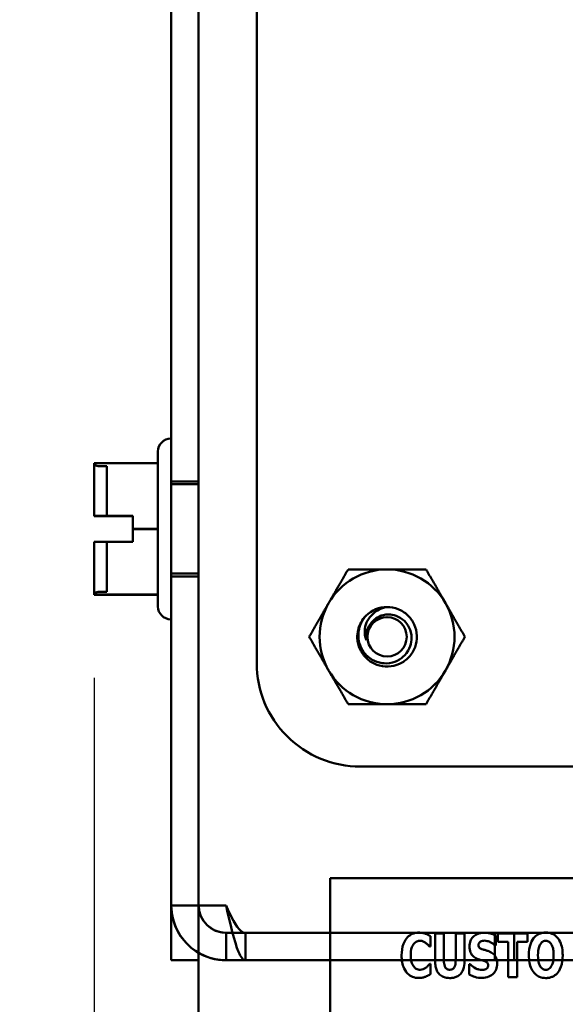
# Model space of a CAD drawing. Units: inches. Extents: x 2 to 86, y 1 to 67.
# Drawn here: x 7.5 to 8.4, y 28.8 to 30.3 of the extents above; entities that cross this region are included whole.
import ezdxf

# ---------------------------------------------------------------- set-up
doc = ezdxf.new("R2010")
doc.units = ezdxf.units.IN
doc.header["$LTSCALE"] = 4
doc.header["$MEASUREMENT"] = 0
doc.layers.add('Dimension (ANSI)', color=7, linetype='Continuous', lineweight=25)
doc.layers.add('Visible (ANSI)', color=7, linetype='Continuous', lineweight=50)
doc.styles.add('Note Text (ANSI)', font='tahoma.ttf')
doc.dimstyles.new('Default (ANSI)', dxfattribs={"dimscale": 4, "dimtxt": 0.12, "dimasz": 0.098425, "dimexe": 0.125, "dimexo": 0.0625, "dimgap": 0.031496, "dimtad": 0, "dimtih": 1, "dimtoh": 1, "dimrnd": 1e-08, "dimzin": 0, "dimdsep": 46, "dimtxsty": 'Note Text (ANSI)', "dimcen": 0.09, "dimdle": 0.393701, "dimclrd": 256, "dimclre": 256, "dimclrt": 256, "dimadec": 0, "dimazin": 1, "dimtfac": 1, "dimtofl": 0, "dimtmove": 0, "dimatfit": 3, "dimfxl": 1, "dimtolj": 1, "dimtzin": 4, "dimlwd": -1, "dimlwe": -1, "dimarcsym": 0})

# ---------------------------------------------------------------- blocks, each defined once
blk = doc.blocks.new('*D11')
at = {"layer": 'Defpoints', "color": 0, "transparency": 16777216}
for p in [(7.8706, 47.7876), (4.1325, 27.2876), (9.9379, 27.2876)]:
    blk.add_point(p, dxfattribs=at)
at = {"layer": 'Dimension (ANSI)', "transparency": 16777216}
for p, q in [((7.6206, 47.7876), (3.6325, 47.7876)), ((4.1325, 47.3939), (4.1325, 39.8566)), ((4.1325, 27.6813), (4.1325, 39.1046)), ((9.6879, 27.2876), (3.6325, 27.2876))]:
    blk.add_line(p, q, dxfattribs=at)
for points in [[(4.0669, 47.3939), (4.1981, 47.3939), (4.1325, 47.7876)], [(4.0669, 27.6813), (4.1981, 27.6813), (4.1325, 27.2876)]]:
    blk.add_solid(points, dxfattribs=at)
at = {"layer": 'Dimension (ANSI)', "transparency": 16777216, "insert": (3.3447, 39.7306), "char_height": 0.48, "attachment_point": 1, "style": 'Note Text (ANSI)'}
blk.add_mtext('\\A1;30.75', dxfattribs=at)
blk = doc.blocks.new('*D12')
at = {"layer": 'Defpoints', "color": 0, "transparency": 16777216}
for p in [(5.4812, 47.4543), (9.1659, 47.4543), (9.1646, 27.621)]:
    blk.add_point(p, dxfattribs=at)
at = {"layer": 'Dimension (ANSI)', "transparency": 16777216}
for p, q in [((8.9159, 47.4543), (4.9812, 47.4543)), ((5.4812, 47.0606), (5.4812, 37.9136)), ((5.4812, 28.0147), (5.4812, 37.1616)), ((8.9146, 27.621), (4.9812, 27.621))]:
    blk.add_line(p, q, dxfattribs=at)
for points in [[(5.4156, 47.0606), (5.5468, 47.0606), (5.4812, 47.4543)], [(5.4156, 28.0147), (5.5468, 28.0147), (5.4812, 27.621)]]:
    blk.add_solid(points, dxfattribs=at)
at = {"layer": 'Dimension (ANSI)', "transparency": 16777216, "insert": (4.6953, 37.7876), "char_height": 0.48, "attachment_point": 1, "style": 'Note Text (ANSI)'}
blk.add_mtext('\\A1;29.75', dxfattribs=at)
blk = doc.blocks.new('*D13')
at = {"layer": 'Defpoints', "color": 0, "transparency": 16777216}
for p in [(7.8706, 46.8876), (6.6448, 28.221), (7.8706, 28.221)]:
    blk.add_point(p, dxfattribs=at)
at = {"layer": 'Dimension (ANSI)', "transparency": 16777216}
for p, q in [((7.6206, 46.8876), (6.1448, 46.8876)), ((6.6448, 46.4939), (6.6448, 40.7831)), ((6.6448, 28.6147), (6.6448, 40.0292)), ((7.6206, 28.221), (6.1448, 28.221))]:
    blk.add_line(p, q, dxfattribs=at)
for points in [[(6.5792, 46.4939), (6.7104, 46.4939), (6.6448, 46.8876)], [(6.5792, 28.6147), (6.7104, 28.6147), (6.6448, 28.221)]]:
    blk.add_solid(points, dxfattribs=at)
at = {"layer": 'Dimension (ANSI)', "transparency": 16777216, "insert": (5.855, 40.6571), "char_height": 0.48, "attachment_point": 1, "style": 'Note Text (ANSI)'}
blk.add_mtext('\\A1;28.00', dxfattribs=at)
blk = doc.blocks.new('*D18')
at = {"layer": 'Defpoints', "color": 0, "transparency": 16777216}
for p in [(7.6396, 29.5742), (19.1346, 28.3596), (19.1346, 25.5759)]:
    blk.add_point(p, dxfattribs=at)
at = {"layer": 'Dimension (ANSI)', "transparency": 16777216}
for p, q in [((7.6396, 29.3242), (7.6396, 25.0759)), ((19.1346, 28.1096), (19.1346, 25.0759)), ((8.0333, 25.5759), (12.485, 25.5759)), ((18.7409, 25.5759), (14.2891, 25.5759))]:
    blk.add_line(p, q, dxfattribs=at)
for points in [[(8.0333, 25.6415), (8.0333, 25.5103), (7.6396, 25.5759)], [(18.7409, 25.6415), (18.7409, 25.5103), (19.1346, 25.5759)]]:
    blk.add_solid(points, dxfattribs=at)
at = {"layer": 'Dimension (ANSI)', "transparency": 16777216, "insert": (12.611, 25.8209), "char_height": 0.48, "attachment_point": 1, "style": 'Note Text (ANSI)'}
blk.add_mtext('\\A1;17.24', dxfattribs=at)

msp = doc.modelspace()

# ---------------------------------------------------------------- linework, layer by layer
at = {"layer": 'Visible (ANSI)'}
for p, q in [((7.8012, 46.749), (7.8012, 28.3596)), ((7.7589, 28.9723), (7.7589, 34.4696)), ((7.8012, 34.4696), (7.8012, 28.9723)), ((7.7589, 34.3876), (7.7589, 29.0543)), ((7.8909, 29.347), (7.8909, 34.0856)), ((7.7582, 29.694), (7.7589, 29.694)), ((7.7589, 29.694), (7.7589, 29.4146)), ((7.7382, 29.4346), (7.7382, 29.674)), ((7.6396, 29.6559), (7.6396, 29.6235)), ((7.6396, 29.6235), (7.6396, 29.6559)), ((7.7382, 29.6559), (7.6396, 29.6559)), ((7.6396, 29.6559), (7.6396, 29.6559)), ((7.6396, 29.6558), (7.6396, 29.6233)), ((7.6396, 29.6558), (7.6396, 29.6233)), ((7.6396, 29.6558), (7.6396, 29.6558)), ((7.7382, 29.6558), (7.6396, 29.6558)), ((7.6462, 29.6514), (7.6596, 29.6514)), ((7.6596, 29.6514), (7.6596, 29.5742)), ((7.7382, 29.5544), (7.7382, 29.6559)), ((7.7382, 29.6559), (7.7382, 29.6558)), ((7.7382, 29.6558), (7.7382, 29.5541)), ((7.7589, 29.481), (7.7589, 29.6276)), ((7.7589, 29.6276), (7.8012, 29.6276)), ((7.7589, 29.6233), (7.7589, 29.4853)), ((7.7589, 29.6233), (7.8012, 29.6233)), ((7.6396, 29.5869), (7.6396, 29.5744)), ((7.6396, 29.5744), (7.6396, 29.5869)), ((7.6396, 29.5866), (7.6396, 29.5742)), ((7.6396, 29.5866), (7.6396, 29.5742)), ((7.6396, 29.5744), (7.6396, 29.5744)), ((7.6996, 29.5744), (7.6396, 29.5744)), ((7.6396, 29.5742), (7.6996, 29.5742)), ((7.6396, 29.5742), (7.6396, 29.5742)), ((7.6596, 29.5744), (7.6462, 29.5744)), ((7.6462, 29.5742), (7.6596, 29.5742)), ((7.6596, 29.5742), (7.6596, 29.5744)), ((7.6996, 29.5742), (7.6996, 29.5744)), ((7.6996, 29.5544), (7.6996, 29.5744)), ((7.6996, 29.5742), (7.6996, 29.5541)), ((7.8012, 29.5817), (7.8012, 29.5268)), ((7.6996, 29.5344), (7.6996, 29.5544)), ((7.7382, 29.5544), (7.6996, 29.5544)), ((7.6996, 29.5541), (7.6996, 29.5342)), ((7.7382, 29.5541), (7.6996, 29.5541)), ((7.7382, 29.4528), (7.7382, 29.5544)), ((7.7382, 29.5541), (7.7382, 29.4527)), ((7.6396, 29.5344), (7.6396, 29.5344)), ((7.6396, 29.5344), (7.6996, 29.5344)), ((7.6396, 29.5219), (7.6396, 29.5344)), ((7.6396, 29.5344), (7.6396, 29.5219)), ((7.6996, 29.5342), (7.6396, 29.5342)), ((7.6396, 29.5342), (7.6396, 29.5342)), ((7.6396, 29.5342), (7.6396, 29.5217)), ((7.6396, 29.5342), (7.6396, 29.5217)), ((7.6462, 29.5344), (7.6596, 29.5344)), ((7.6596, 29.5342), (7.6462, 29.5342)), ((7.6596, 29.5344), (7.6596, 29.5342)), ((7.6596, 29.5344), (7.6596, 29.4572)), ((7.6996, 29.5344), (7.6996, 29.5342)), ((7.6396, 29.4528), (7.6396, 29.4853)), ((7.6396, 29.4853), (7.6396, 29.4527)), ((7.6396, 29.4851), (7.6396, 29.4527)), ((7.6396, 29.4851), (7.6396, 29.4527)), ((7.7589, 29.4853), (7.8012, 29.4853)), ((7.7589, 29.481), (7.8012, 29.481)), ((7.6396, 29.4527), (7.6396, 29.4528)), ((7.7382, 29.4528), (7.6396, 29.4528)), ((7.7382, 29.4527), (7.6396, 29.4527)), ((7.6396, 29.4527), (7.6396, 29.4527)), ((7.6462, 29.4572), (7.6596, 29.4572)), ((7.7382, 29.4527), (7.7382, 29.4528)), ((7.7582, 29.4146), (7.7589, 29.4146)), ((8.4092, 29.187), (8.0509, 29.187)), ((7.7589, 28.8876), (7.7589, 29.0543)), ((9.3379, 29.0143), (8.0045, 29.0143)), ((8.0045, 29.0143), (8.0045, 28.3477)), ((7.8012, 28.9723), (7.7589, 28.9723)), ((7.7589, 28.9723), (7.8012, 28.9723)), ((7.7589, 28.9723), (7.8012, 28.9723)), ((7.8436, 28.9723), (7.7589, 28.9723)), ((7.7589, 28.8876), (7.7589, 28.9723)), ((7.8012, 28.9723), (7.8012, 28.8876)), ((7.8012, 28.9723), (7.8436, 28.9723)), ((7.8436, 28.93), (8.0045, 28.93)), ((8.2589, 28.93), (7.8436, 28.93)), ((7.8436, 28.8876), (7.8436, 28.93)), ((7.8735, 28.93), (12.9256, 28.93)), ((7.8735, 28.8876), (7.8735, 28.93)), ((7.8735, 28.93), (8.2888, 28.93)), ((8.1462, 28.93), (8.2589, 28.93)), ((8.1594, 28.9086), (8.1594, 28.9247)), ((8.1666, 28.929), (8.1666, 28.8859)), ((8.1801, 28.929), (8.1666, 28.929)), ((8.1801, 28.8869), (8.1801, 28.929)), ((8.2117, 28.929), (8.1982, 28.929)), ((8.1982, 28.929), (8.1982, 28.8869)), ((8.2117, 28.886), (8.2117, 28.929)), ((8.2589, 28.93), (8.2589, 28.8876)), ((8.2589, 28.8876), (8.2589, 28.93)), ((8.2601, 28.9102), (8.2601, 28.9257)), ((8.2635, 28.929), (8.2635, 28.9161)), ((8.3089, 28.929), (8.2635, 28.929)), ((8.2888, 28.93), (12.7589, 28.93)), ((8.2888, 28.8876), (8.2888, 28.93)), ((8.3089, 28.9161), (8.3089, 28.929)), ((8.158, 28.9086), (8.1594, 28.9086)), ((8.2589, 28.9102), (8.2601, 28.9102)), ((8.2635, 28.9161), (8.2794, 28.9161)), ((8.2794, 28.9161), (8.2794, 28.8615)), ((8.293, 28.8615), (8.293, 28.9161)), ((8.293, 28.9161), (8.3089, 28.9161)), ((7.8012, 28.8876), (7.7589, 28.8876)), ((7.8012, 28.8876), (7.7589, 28.8876)), ((7.8436, 28.8876), (8.0045, 28.8876)), ((7.8436, 28.8876), (8.2589, 28.8876)), ((12.9256, 28.8876), (7.8735, 28.8876)), ((7.8735, 28.8876), (8.2888, 28.8876)), ((8.1666, 28.8876), (8.1389, 28.8876)), ((8.1594, 28.8819), (8.1582, 28.8819)), ((8.1594, 28.866), (8.1594, 28.8819)), ((8.2589, 28.8876), (8.1714, 28.8876)), ((8.2192, 28.8816), (8.2192, 28.8655)), ((8.2204, 28.8816), (8.2192, 28.8816)), ((8.2888, 28.8876), (12.7589, 28.8876)), ((8.2794, 28.8615), (8.293, 28.8615))]:
    msp.add_line(p, q, dxfattribs=at)
msp.add_circle((8.0922, 29.3876), 0.0304, dxfattribs=at)
for centre, radius, start, end in [((7.7582, 29.674), 0.02, 90, 180), ((7.6462, 29.658), 0.00667, 199.0777, 270), ((8.0922, 29.3876), 0.1042, 90, 150), ((8.0922, 29.3876), 0.1042, 30, 90), ((7.6462, 29.4505), 0.00667, 90, 160.9223), ((8.0922, 29.3876), 0.1042, 150, 210), ((8.0922, 29.3876), 0.1042, 330, 30), ((7.7582, 29.4346), 0.02, 180, 270), ((8.0922, 29.3876), 0.046, 90, 135), ((8.0922, 29.3876), 0.046, 135, 166.838), ((8.0922, 29.3876), 0.0325, 144.0525, 189.0525), ((8.0509, 29.3469), 0.16, 179.9847, 270.0153), ((8.0922, 29.3876), 0.1042, 210, 270), ((8.0922, 29.3876), 0.1042, 270, 330), ((7.8436, 28.9723), 0.0847, 180, 270), ((7.8436, 28.9723), 0.0423, 180, 270)]:
    msp.add_arc(centre, radius, start, end, dxfattribs=at)
for points, knots in [([(7.6396, 29.6558), (7.6396, 29.6558), (7.6396, 29.6558), (7.6398, 29.6558), (7.6399, 29.6559), (7.6399, 29.6559), (7.6399, 29.6559), (7.6398, 29.6559), (7.6396, 29.6559), (7.6396, 29.6559), (7.6396, 29.6559)], [0.5840084, 0.5840084, 0.5840084, 0.5840084, 0.6066591, 0.6066591, 0.6595764, 0.6595764, 0.6595764, 0.7124936, 0.7124936, 0.7351443, 0.7351443, 0.7351443, 0.7351443]), ([(7.6396, 29.6235), (7.6396, 29.6218), (7.6396, 29.6197), (7.6398, 29.614), (7.6399, 29.6092), (7.6399, 29.6052), (7.6399, 29.6012), (7.6398, 29.5964), (7.6396, 29.5906), (7.6396, 29.5886), (7.6396, 29.5869)], [0.5840084, 0.5840084, 0.5840084, 0.5840084, 0.6066591, 0.6066591, 0.6595764, 0.6595764, 0.6595764, 0.7124936, 0.7124936, 0.7351443, 0.7351443, 0.7351443, 0.7351443]), ([(7.6396, 29.5866), (7.6396, 29.5884), (7.6396, 29.5904), (7.6398, 29.5961), (7.6399, 29.601), (7.6399, 29.605), (7.6399, 29.609), (7.6398, 29.6138), (7.6396, 29.6195), (7.6396, 29.6216), (7.6396, 29.6233)], [0.5840084, 0.5840084, 0.5840084, 0.5840084, 0.6066591, 0.6066591, 0.6595764, 0.6595764, 0.6595764, 0.7124936, 0.7124936, 0.7351443, 0.7351443, 0.7351443, 0.7351443]), ([(7.6396, 29.5744), (7.6396, 29.5744), (7.6398, 29.5744), (7.6404, 29.5744), (7.641, 29.5744), (7.6421, 29.5744), (7.6429, 29.5744), (7.6445, 29.5744), (7.6454, 29.5744), (7.6462, 29.5744)], [0.03795763, 0.03795763, 0.03795763, 0.03795763, 0.04760535, 0.04760535, 0.05716879, 0.05716879, 0.06661446, 0.06661446, 0.07595608, 0.07595608, 0.07595608, 0.07595608]), ([(7.6462, 29.5742), (7.6454, 29.5742), (7.6445, 29.5742), (7.6429, 29.5742), (7.6421, 29.5742), (7.641, 29.5742), (7.6404, 29.5742), (7.6398, 29.5742), (7.6396, 29.5742), (7.6396, 29.5742)], [0.07595608, 0.07595608, 0.07595608, 0.07595608, 0.0852977, 0.0852977, 0.09474337, 0.09474337, 0.10430681, 0.10430681, 0.11395453, 0.11395453, 0.11395453, 0.11395453]), ([(7.6462, 29.5344), (7.6454, 29.5344), (7.6445, 29.5344), (7.6429, 29.5344), (7.6421, 29.5344), (7.641, 29.5344), (7.6404, 29.5344), (7.6398, 29.5344), (7.6396, 29.5344), (7.6396, 29.5344)], [0.07595608, 0.07595608, 0.07595608, 0.07595608, 0.0852977, 0.0852977, 0.09474337, 0.09474337, 0.10430681, 0.10430681, 0.11395453, 0.11395453, 0.11395453, 0.11395453]), ([(7.6396, 29.5342), (7.6396, 29.5342), (7.6398, 29.5342), (7.6404, 29.5342), (7.641, 29.5342), (7.6421, 29.5342), (7.6429, 29.5342), (7.6445, 29.5342), (7.6454, 29.5342), (7.6462, 29.5342)], [0.03795763, 0.03795763, 0.03795763, 0.03795763, 0.04760535, 0.04760535, 0.05716879, 0.05716879, 0.06661446, 0.06661446, 0.07595608, 0.07595608, 0.07595608, 0.07595608]), ([(7.6396, 29.5219), (7.6396, 29.5202), (7.6396, 29.5182), (7.6398, 29.5124), (7.6399, 29.5076), (7.6399, 29.5036), (7.6399, 29.4996), (7.6398, 29.4948), (7.6396, 29.4891), (7.6396, 29.487), (7.6396, 29.4853)], [0.5840084, 0.5840084, 0.5840084, 0.5840084, 0.6066591, 0.6066591, 0.6595764, 0.6595764, 0.6595764, 0.7124936, 0.7124936, 0.7351443, 0.7351443, 0.7351443, 0.7351443]), ([(7.6396, 29.4851), (7.6396, 29.4868), (7.6396, 29.4889), (7.6398, 29.4946), (7.6399, 29.4994), (7.6399, 29.5034), (7.6399, 29.5074), (7.6398, 29.5122), (7.6396, 29.5179), (7.6396, 29.52), (7.6396, 29.5217)], [0.5840084, 0.5840084, 0.5840084, 0.5840084, 0.6066591, 0.6066591, 0.6595764, 0.6595764, 0.6595764, 0.7124936, 0.7124936, 0.7351443, 0.7351443, 0.7351443, 0.7351443]), ([(7.6396, 29.4527), (7.6396, 29.4527), (7.6396, 29.4527), (7.6398, 29.4527), (7.6399, 29.4527), (7.6399, 29.4527), (7.6399, 29.4527), (7.6398, 29.4527), (7.6396, 29.4527), (7.6396, 29.4527), (7.6396, 29.4527)], [0.5840084, 0.5840084, 0.5840084, 0.5840084, 0.6066591, 0.6066591, 0.6595764, 0.6595764, 0.6595764, 0.7124936, 0.7124936, 0.7351443, 0.7351443, 0.7351443, 0.7351443]), ([(8.0922, 29.4336), (8.098, 29.4336), (8.1038, 29.4325), (8.1146, 29.4282), (8.1196, 29.4251), (8.1281, 29.417), (8.1316, 29.4122), (8.1366, 29.4012), (8.138, 29.3952), (8.1384, 29.3831), (8.1374, 29.3772), (8.1333, 29.3659), (8.13, 29.3606), (8.1218, 29.3519), (8.1169, 29.3484), (8.106, 29.3433), (8.1, 29.3419), (8.0879, 29.3414), (8.082, 29.3424), (8.0707, 29.3465), (8.0654, 29.3498), (8.0566, 29.358), (8.0531, 29.3628), (8.048, 29.3737), (8.0465, 29.3797), (8.0461, 29.39), (8.0465, 29.3941), (8.0474, 29.3981)], [-5.3884797, -5.3884797, -5.3884797, -5.3884797, -5.32099, -5.32099, -5.2533467, -5.2533467, -5.184714, -5.184714, -5.1134424, -5.1134424, -5.044872, -5.044872, -4.9736691, -4.9736691, -4.9051599, -4.9051599, -4.8340249, -4.8340249, -4.7655757, -4.7655757, -4.6945081, -4.6945081, -4.6261176, -4.6261176, -4.5551166, -4.5551166, -4.5073798, -4.5073798, -4.5073798, -4.5073798]), ([(8.0597, 29.4202), (8.0581, 29.4184), (8.0566, 29.4165), (8.0541, 29.4127), (8.053, 29.4107), (8.0502, 29.4046), (8.0489, 29.4003), (8.0477, 29.3917), (8.0474, 29.3855), (8.0507, 29.373), (8.0532, 29.3679), (8.059, 29.3602), (8.0631, 29.3558), (8.0739, 29.3495), (8.0791, 29.3477), (8.0882, 29.3464), (8.0939, 29.3461), (8.1056, 29.3492), (8.1104, 29.3515), (8.1173, 29.3568), (8.1214, 29.3604), (8.1273, 29.3705), (8.1289, 29.3752), (8.1301, 29.3833), (8.1305, 29.3886), (8.1277, 29.3994), (8.1257, 29.4037), (8.121, 29.41), (8.1177, 29.4139), (8.1086, 29.4194), (8.1044, 29.4209), (8.0969, 29.4222), (8.0921, 29.4226), (8.0822, 29.4202), (8.0783, 29.4184), (8.0724, 29.4142), (8.0689, 29.4113), (8.066, 29.4067)], [-40.221071, -40.221071, -40.221071, -40.221071, -36.425911, -36.425911, -32.775969, -32.775969, -25.605606, -25.605606, -18.738266, -18.738266, -13.43749, -13.43749, -9.669483, -9.669483, -6.791588, -6.791588, -4.801706, -4.801706, -3.298344, -3.298344, -2.288642, -2.288642, -1.54879, -1.54879, -1.050449, -1.050449, -0.688959, -0.688959, -0.445662, -0.445662, -0.270028, -0.270028, -0.149564, -0.149564, -0.062325, -0.062325, 0, 0, 0, 0]), ([(8.0602, 29.3825), (8.0586, 29.3862), (8.058, 29.3897), (8.0576, 29.3962), (8.0578, 29.3998), (8.0596, 29.4076), (8.0613, 29.4117), (8.0655, 29.4179), (8.0685, 29.4219), (8.0762, 29.4277), (8.0791, 29.4293), (8.0865, 29.4326), (8.0903, 29.4333), (8.0922, 29.4336)], [-0.1815246, -0.1815246, -0.1815246, -0.1815246, -0.1515454, -0.1515454, -0.1149385, -0.1149385, -0.0693399, -0.0693399, -0.0389475, -0.0389475, -0.0231751, -0.0231751, 0, 0, 0, 0]), ([(7.7589, 28.9723), (7.7589, 28.9438), (7.7743, 28.9159), (7.7984, 28.9007), (7.8118, 28.8922), (7.8277, 28.8876), (7.8436, 28.8876)], [0, 0, 0, 0, 1.00787, 1.00787, 1.00787, 1.570796, 1.570796, 1.570796, 1.570796]), ([(7.8436, 28.93), (7.8267, 28.93), (7.8103, 28.9411), (7.8041, 28.9569), (7.8022, 28.9618), (7.8012, 28.967), (7.8012, 28.9723)], [0, 0, 0, 0, 1.198566, 1.198566, 1.198566, 1.570796, 1.570796, 1.570796, 1.570796]), ([(7.8436, 28.9723), (7.8512, 28.9554), (7.8588, 28.939), (7.8664, 28.9329), (7.8688, 28.9309), (7.8711, 28.93), (7.8735, 28.93)], [0, 0, 0, 0, 1.198566, 1.198566, 1.198566, 1.570796, 1.570796, 1.570796, 1.570796]), ([(7.8436, 28.9723), (7.85, 28.9438), (7.8564, 28.9159), (7.8628, 28.9007), (7.8664, 28.8922), (7.8699, 28.8876), (7.8735, 28.8876)], [0, 0, 0, 0, 1.00787, 1.00787, 1.00787, 1.570796, 1.570796, 1.570796, 1.570796]), ([(8.1411, 28.9303), (8.1393, 28.9303), (8.1376, 28.9301), (8.1342, 28.9295), (8.1326, 28.929), (8.1283, 28.9271), (8.1259, 28.9253), (8.1219, 28.921), (8.1195, 28.9178), (8.1155, 28.9074), (8.1147, 28.9012), (8.1147, 28.8952)], [-0.2623136, -0.2623136, -0.2623136, -0.2623136, -0.2254284, -0.2254284, -0.1905964, -0.1905964, -0.1279085, -0.1279085, -0.0686091, -0.0686091, 0, 0, 0, 0]), ([(8.1518, 28.9286), (8.1502, 28.9291), (8.1486, 28.9295), (8.145, 28.9302), (8.143, 28.9303), (8.1411, 28.9303)], [-0.04121884, -0.04121884, -0.04121884, -0.04121884, -0.0219141, -0.0219141, 0, 0, 0, 0]), ([(8.1594, 28.9247), (8.1581, 28.9255), (8.1565, 28.9264), (8.1546, 28.9274), (8.1532, 28.9281), (8.1518, 28.9286)], [-0.02539889, -0.02539889, -0.02539889, -0.02539889, -0.016785, -0.016785, 0, 0, 0, 0]), ([(8.2419, 28.9302), (8.2401, 28.9302), (8.2383, 28.93), (8.2348, 28.9293), (8.2332, 28.9288), (8.2286, 28.9267), (8.2264, 28.9249), (8.2234, 28.9218), (8.222, 28.9197), (8.22, 28.9147), (8.2195, 28.9119), (8.2195, 28.909)], [-0.1055662, -0.1055662, -0.1055662, -0.1055662, -0.0940507, -0.0940507, -0.0832153, -0.0832153, -0.0616718, -0.0616718, -0.0331399, -0.0331399, 0, 0, 0, 0]), ([(8.2601, 28.9257), (8.2569, 28.9274), (8.2537, 28.9284), (8.2484, 28.9298), (8.2452, 28.9302), (8.2419, 28.9302)], [-0.06330312, -0.06330312, -0.06330312, -0.06330312, -0.0372499, -0.0372499, 0, 0, 0, 0]), ([(8.3374, 28.9304), (8.3356, 28.9304), (8.3337, 28.9302), (8.3303, 28.9295), (8.3286, 28.929), (8.3244, 28.9271), (8.3221, 28.9254), (8.3182, 28.9212), (8.3159, 28.918), (8.312, 28.9076), (8.3113, 28.9013), (8.3113, 28.8953)], [-0.2576018, -0.2576018, -0.2576018, -0.2576018, -0.2204345, -0.2204345, -0.1856276, -0.1856276, -0.1264045, -0.1264045, -0.0694441, -0.0694441, 0, 0, 0, 0]), ([(8.3635, 28.8953), (8.3635, 28.8991), (8.3633, 28.9029), (8.3619, 28.9099), (8.361, 28.913), (8.3579, 28.9195), (8.3558, 28.9221), (8.3519, 28.926), (8.3496, 28.9276), (8.3439, 28.9299), (8.3407, 28.9304), (8.3374, 28.9304)], [-0.1562329, -0.1562329, -0.1562329, -0.1562329, -0.1264136, -0.1264136, -0.1005225, -0.1005225, -0.0700255, -0.0700255, -0.0375297, -0.0375297, 0, 0, 0, 0]), ([(8.1287, 28.8952), (8.1287, 28.8991), (8.1291, 28.9035), (8.1313, 28.9093), (8.1322, 28.9111), (8.1333, 28.9125)], [-0.07197707, -0.07197707, -0.07197707, -0.07197707, -0.02075384, -0.02075384, 0, 0, 0, 0]), ([(8.1333, 28.9125), (8.134, 28.9134), (8.1348, 28.9144), (8.1368, 28.916), (8.1377, 28.9164), (8.14, 28.9174), (8.1416, 28.9177), (8.1433, 28.9177)], [-0.03723332, -0.03723332, -0.03723332, -0.03723332, -0.0286644, -0.0286644, -0.0193545, -0.0193545, 0, 0, 0, 0]), ([(8.1433, 28.9177), (8.1441, 28.9177), (8.1449, 28.9176), (8.1468, 28.9172), (8.1477, 28.9168), (8.1495, 28.916), (8.1509, 28.9152), (8.1522, 28.9142)], [-0.026089, -0.026089, -0.026089, -0.026089, -0.02295305, -0.02295305, -0.01849324, -0.01849324, 0, 0, 0, 0]), ([(8.1522, 28.9142), (8.154, 28.9128), (8.1547, 28.9121), (8.1563, 28.9104), (8.1572, 28.9095), (8.158, 28.9086)], [-0.02692638, -0.02692638, -0.02692638, -0.02692638, -0.0131522, -0.0131522, 0, 0, 0, 0]), ([(8.2195, 28.909), (8.2195, 28.9058), (8.2199, 28.9025), (8.2222, 28.8971), (8.2234, 28.8954), (8.2264, 28.8924), (8.2288, 28.891), (8.2312, 28.8899)], [-0.07212488, -0.07212488, -0.07212488, -0.07212488, -0.04909078, -0.04909078, -0.03050711, -0.03050711, 0, 0, 0, 0]), ([(8.2333, 28.9111), (8.2333, 28.9118), (8.2335, 28.9125), (8.234, 28.914), (8.2345, 28.9146), (8.2353, 28.9155), (8.2358, 28.916), (8.2364, 28.9164)], [-0.0170585, -0.0170585, -0.0170585, -0.0170585, -0.01320944, -0.01320944, -0.00831825, -0.00831825, 0, 0, 0, 0]), ([(8.2405, 28.9042), (8.2392, 28.9046), (8.2378, 28.9051), (8.2356, 28.9062), (8.2351, 28.9067), (8.2343, 28.9074), (8.234, 28.9079), (8.2335, 28.9093), (8.2333, 28.9102), (8.2333, 28.9111)], [-0.02590048, -0.02590048, -0.02590048, -0.02590048, -0.02134194, -0.02134194, -0.01715936, -0.01715936, -0.00979606, -0.00979606, 0, 0, 0, 0]), ([(8.2364, 28.9164), (8.2379, 28.9172), (8.2389, 28.9174), (8.2405, 28.9178), (8.2416, 28.9179), (8.2426, 28.9179)], [-0.01836098, -0.01836098, -0.01836098, -0.01836098, -0.01211564, -0.01211564, 0, 0, 0, 0]), ([(8.2426, 28.9179), (8.2441, 28.9179), (8.2456, 28.9177), (8.2492, 28.9168), (8.2508, 28.9161), (8.2543, 28.9143), (8.2568, 28.9125), (8.2589, 28.9102)], [-0.05170723, -0.05170723, -0.05170723, -0.05170723, -0.04488174, -0.04488174, -0.03526922, -0.03526922, 0, 0, 0, 0]), ([(8.3253, 28.8953), (8.3253, 28.9009), (8.326, 28.9044), (8.3272, 28.9088), (8.3279, 28.9109), (8.329, 28.9126)], [-0.0528802, -0.0528802, -0.0528802, -0.0528802, -0.02295605, -0.02295605, 0, 0, 0, 0]), ([(8.329, 28.9126), (8.3297, 28.9136), (8.3305, 28.9146), (8.332, 28.916), (8.3327, 28.9165), (8.335, 28.9175), (8.3362, 28.9177), (8.3374, 28.9177)], [-0.04670958, -0.04670958, -0.04670958, -0.04670958, -0.02744304, -0.02744304, -0.01421435, -0.01421435, 0, 0, 0, 0]), ([(8.3374, 28.9177), (8.3384, 28.9177), (8.3393, 28.9175), (8.3408, 28.917), (8.3418, 28.9167), (8.3441, 28.915), (8.3451, 28.9138), (8.3459, 28.9125)], [-0.0558683, -0.0558683, -0.0558683, -0.0558683, -0.03233084, -0.03233084, -0.01720713, -0.01720713, 0, 0, 0, 0]), ([(8.3459, 28.9125), (8.3472, 28.9104), (8.348, 28.9079), (8.3489, 28.9041), (8.3495, 28.9009), (8.3495, 28.8953)], [-0.1672644, -0.1672644, -0.1672644, -0.1672644, -0.0645632, -0.0645632, 0, 0, 0, 0]), ([(8.1147, 28.8952), (8.1147, 28.8915), (8.115, 28.8878), (8.1162, 28.881), (8.1171, 28.8779), (8.1204, 28.8708), (8.1227, 28.8683), (8.1263, 28.8647), (8.1286, 28.8631), (8.1344, 28.8608), (8.1378, 28.8602), (8.1411, 28.8602)], [-0.1320545, -0.1320545, -0.1320545, -0.1320545, -0.1126969, -0.1126969, -0.095984, -0.095984, -0.0718072, -0.0718072, -0.0384671, -0.0384671, 0, 0, 0, 0]), ([(8.1336, 28.8777), (8.1317, 28.8799), (8.1306, 28.8827), (8.129, 28.8879), (8.1287, 28.8917), (8.1287, 28.8952)], [-0.0614816, -0.0614816, -0.0614816, -0.0614816, -0.03956291, -0.03956291, 0, 0, 0, 0]), ([(8.2312, 28.8899), (8.234, 28.8887), (8.2364, 28.8881), (8.2391, 28.8874), (8.241, 28.8868), (8.243, 28.8862)], [-0.03153591, -0.03153591, -0.03153591, -0.03153591, -0.02325215, -0.02325215, 0, 0, 0, 0]), ([(8.2511, 28.9007), (8.2484, 28.9019), (8.2473, 28.9023), (8.244, 28.9032), (8.2422, 28.9037), (8.2405, 28.9042)], [-0.03969311, -0.03969311, -0.03969311, -0.03969311, -0.02068057, -0.02068057, 0, 0, 0, 0]), ([(8.2622, 28.8826), (8.2622, 28.8855), (8.2619, 28.8885), (8.2603, 28.8925), (8.2594, 28.8944), (8.2558, 28.8982), (8.2535, 28.8996), (8.2511, 28.9007)], [-0.1191324, -0.1191324, -0.1191324, -0.1191324, -0.0602104, -0.0602104, -0.0303406, -0.0303406, 0, 0, 0, 0]), ([(8.3113, 28.8953), (8.3113, 28.8914), (8.3116, 28.8876), (8.3129, 28.8805), (8.3139, 28.8773), (8.3168, 28.8715), (8.3186, 28.8687), (8.3229, 28.8645), (8.3252, 28.8629), (8.3309, 28.8606), (8.3341, 28.8601), (8.3374, 28.8601)], [-0.1881922, -0.1881922, -0.1881922, -0.1881922, -0.1445473, -0.1445473, -0.1065084, -0.1065084, -0.069924, -0.069924, -0.037589, -0.037589, 0, 0, 0, 0]), ([(8.3289, 28.878), (8.3277, 28.8801), (8.3268, 28.8826), (8.3259, 28.8863), (8.3253, 28.8894), (8.3253, 28.8953)], [-0.1848306, -0.1848306, -0.1848306, -0.1848306, -0.0672831, -0.0672831, 0, 0, 0, 0]), ([(8.3374, 28.8601), (8.3392, 28.8601), (8.3411, 28.8603), (8.3446, 28.861), (8.3462, 28.8615), (8.3505, 28.8634), (8.3528, 28.8652), (8.3568, 28.8695), (8.359, 28.8726), (8.3628, 28.8829), (8.3635, 28.8892), (8.3635, 28.8953)], [-0.2509551, -0.2509551, -0.2509551, -0.2509551, -0.2155448, -0.2155448, -0.1823094, -0.1823094, -0.1252401, -0.1252401, -0.0690653, -0.0690653, 0, 0, 0, 0]), ([(8.3495, 28.8953), (8.3495, 28.8917), (8.3493, 28.888), (8.3482, 28.8833), (8.3474, 28.8807), (8.3459, 28.8782)], [-0.09214394, -0.09214394, -0.09214394, -0.09214394, -0.03346555, -0.03346555, 0, 0, 0, 0]), ([(8.1434, 28.8728), (8.1424, 28.8728), (8.1414, 28.873), (8.1395, 28.8735), (8.1384, 28.8738), (8.1359, 28.8752), (8.1346, 28.8764), (8.1336, 28.8777)], [-0.04824701, -0.04824701, -0.04824701, -0.04824701, -0.03291413, -0.03291413, -0.01915334, -0.01915334, 0, 0, 0, 0]), ([(8.1526, 28.8765), (8.1508, 28.875), (8.1487, 28.874), (8.1466, 28.8732), (8.145, 28.8728), (8.1434, 28.8728)], [-0.02656063, -0.02656063, -0.02656063, -0.02656063, -0.01836096, -0.01836096, 0, 0, 0, 0]), ([(8.1582, 28.8819), (8.1574, 28.881), (8.1566, 28.8801), (8.1548, 28.8782), (8.1537, 28.8773), (8.1526, 28.8765)], [-0.02960729, -0.02960729, -0.02960729, -0.02960729, -0.01612507, -0.01612507, 0, 0, 0, 0]), ([(8.1666, 28.8859), (8.1666, 28.8833), (8.1668, 28.8807), (8.1676, 28.876), (8.1682, 28.8738), (8.17, 28.87), (8.1713, 28.8678), (8.1751, 28.864), (8.1772, 28.8627), (8.1825, 28.8606), (8.1859, 28.8601), (8.1892, 28.8601)], [-0.1776069, -0.1776069, -0.1776069, -0.1776069, -0.1355686, -0.1355686, -0.0992244, -0.0992244, -0.0660695, -0.0660695, -0.037708, -0.037708, 0, 0, 0, 0]), ([(8.1892, 28.873), (8.1884, 28.873), (8.1876, 28.873), (8.1862, 28.8733), (8.1855, 28.8736), (8.1841, 28.8743), (8.1835, 28.8748), (8.1825, 28.876), (8.1818, 28.8769), (8.1804, 28.881), (8.1801, 28.884), (8.1801, 28.8869)], [-0.1407583, -0.1407583, -0.1407583, -0.1407583, -0.1130333, -0.1130333, -0.0881893, -0.0881893, -0.0561327, -0.0561327, -0.0333579, -0.0333579, 0, 0, 0, 0]), ([(8.1982, 28.8869), (8.1982, 28.8851), (8.1981, 28.8832), (8.1976, 28.8801), (8.1972, 28.8786), (8.1963, 28.8767), (8.1958, 28.8758), (8.1943, 28.8744), (8.1936, 28.8739), (8.1916, 28.8731), (8.1904, 28.873), (8.1892, 28.873)], [-0.08847045, -0.08847045, -0.08847045, -0.08847045, -0.0593406, -0.0593406, -0.03699552, -0.03699552, -0.02441692, -0.02441692, -0.01384306, -0.01384306, 0, 0, 0, 0]), ([(8.1892, 28.8601), (8.1911, 28.8601), (8.1931, 28.8603), (8.1967, 28.861), (8.1984, 28.8615), (8.2021, 28.8632), (8.204, 28.8646), (8.2067, 28.8676), (8.2084, 28.8697), (8.2112, 28.8773), (8.2117, 28.8817), (8.2117, 28.886)], [-0.2422459, -0.2422459, -0.2422459, -0.2422459, -0.1937803, -0.1937803, -0.1503532, -0.1503532, -0.091924, -0.091924, -0.0486849, -0.0486849, 0, 0, 0, 0]), ([(8.2389, 28.8726), (8.2373, 28.8726), (8.2357, 28.8728), (8.2322, 28.8737), (8.2306, 28.8744), (8.226, 28.8766), (8.223, 28.8788), (8.2204, 28.8816)], [-0.07041519, -0.07041519, -0.07041519, -0.07041519, -0.05835341, -0.05835341, -0.04307106, -0.04307106, 0, 0, 0, 0]), ([(8.2388, 28.8603), (8.2424, 28.8603), (8.2461, 28.8609), (8.2526, 28.8635), (8.2547, 28.8653), (8.258, 28.8686), (8.2595, 28.8708), (8.2617, 28.8762), (8.2622, 28.8794), (8.2622, 28.8826)], [-0.1162282, -0.1162282, -0.1162282, -0.1162282, -0.0908067, -0.0908067, -0.0671425, -0.0671425, -0.0366238, -0.0366238, 0, 0, 0, 0]), ([(8.245, 28.8739), (8.2439, 28.8733), (8.2425, 28.8731), (8.2409, 28.8728), (8.2398, 28.8726), (8.2389, 28.8726)], [-0.01568844, -0.01568844, -0.01568844, -0.01568844, -0.01023869, -0.01023869, 0, 0, 0, 0]), ([(8.243, 28.8862), (8.2437, 28.8859), (8.2444, 28.8856), (8.246, 28.8846), (8.2466, 28.8841), (8.2473, 28.8834), (8.2477, 28.8828), (8.2482, 28.8814), (8.2484, 28.8806), (8.2484, 28.8797)], [-0.02327958, -0.02327958, -0.02327958, -0.02327958, -0.02079117, -0.02079117, -0.01748691, -0.01748691, -0.00953295, -0.00953295, 0, 0, 0, 0]), ([(8.2484, 28.8797), (8.2484, 28.8789), (8.2483, 28.8781), (8.2479, 28.8769), (8.2476, 28.8763), (8.2465, 28.8749), (8.2458, 28.8744), (8.245, 28.8739)], [-0.03482774, -0.03482774, -0.03482774, -0.03482774, -0.02032999, -0.02032999, -0.01032076, -0.01032076, 0, 0, 0, 0]), ([(8.3374, 28.8728), (8.3365, 28.8728), (8.3355, 28.873), (8.334, 28.8735), (8.333, 28.8739), (8.3307, 28.8756), (8.3297, 28.8768), (8.3289, 28.878)], [-0.0558683, -0.0558683, -0.0558683, -0.0558683, -0.03233084, -0.03233084, -0.01720713, -0.01720713, 0, 0, 0, 0]), ([(8.3459, 28.8782), (8.3453, 28.8771), (8.3445, 28.8761), (8.3426, 28.8744), (8.3417, 28.8739), (8.3397, 28.8731), (8.3386, 28.8728), (8.3374, 28.8728)], [-0.03434737, -0.03434737, -0.03434737, -0.03434737, -0.02419813, -0.02419813, -0.01354024, -0.01354024, 0, 0, 0, 0]), ([(8.1411, 28.8602), (8.1449, 28.8602), (8.1465, 28.8606), (8.1488, 28.8611), (8.1504, 28.8616), (8.1519, 28.8622)], [-0.02624211, -0.02624211, -0.02624211, -0.02624211, -0.01876252, -0.01876252, 0, 0, 0, 0]), ([(8.1519, 28.8622), (8.1539, 28.8629), (8.1553, 28.8637), (8.1571, 28.8647), (8.1583, 28.8654), (8.1594, 28.866)], [-0.0230329, -0.0230329, -0.0230329, -0.0230329, -0.01477628, -0.01477628, 0, 0, 0, 0]), ([(8.2192, 28.8655), (8.222, 28.864), (8.2249, 28.8628), (8.2314, 28.8607), (8.2352, 28.8603), (8.2388, 28.8603)], [-0.07769215, -0.07769215, -0.07769215, -0.07769215, -0.04166465, -0.04166465, 0, 0, 0, 0])]:
    msp.add_open_spline(points, degree=3, knots=knots, dxfattribs=at)
for points, weights in [([(8.002, 29.4397), (8.016, 29.4639), (8.0321, 29.4918)], [1.91103144839, 1.91103144839, 1.77382556355]), ([(8.0321, 29.4918), (8.0643, 29.4918), (8.0922, 29.4918)], [1.77382556355, 1.91103144839, 1.91103144839]), ([(8.0922, 29.4918), (8.1202, 29.4918), (8.1524, 29.4918)], [1.91103144839, 1.91103144839, 1.77382556355]), ([(8.1524, 29.4918), (8.1685, 29.4639), (8.1825, 29.4397)], [1.77382556355, 1.91103144839, 1.91103144839]), ([(7.972, 29.3876), (7.9881, 29.4155), (8.002, 29.4397)], [1.77382556355, 1.91103144839, 1.91103144839]), ([(8.1825, 29.4397), (8.1964, 29.4155), (8.2125, 29.3876)], [1.91103144839, 1.91103144839, 1.77382556355]), ([(8.002, 29.3355), (7.9881, 29.3597), (7.972, 29.3876)], [1.91103144839, 1.91103144839, 1.77382556355]), ([(8.2125, 29.3876), (8.1964, 29.3597), (8.1825, 29.3355)], [1.77382556355, 1.91103144839, 1.91103144839]), ([(8.0321, 29.2835), (8.016, 29.3114), (8.002, 29.3355)], [1.77382556355, 1.91103144839, 1.91103144839]), ([(8.1825, 29.3355), (8.1685, 29.3114), (8.1524, 29.2835)], [1.91103144839, 1.91103144839, 1.77382556355]), ([(8.0922, 29.2835), (8.0643, 29.2835), (8.0321, 29.2835)], [1.91103144839, 1.91103144839, 1.77382556355]), ([(8.1524, 29.2835), (8.1202, 29.2835), (8.0922, 29.2835)], [1.77382556355, 1.91103144839, 1.91103144839])]:
    msp.add_rational_spline(points, weights, degree=2, dxfattribs=at)
msp.add_open_spline([(7.8436, 28.9723), (7.8436, 28.9723), (7.8436, 28.9723), (7.8436, 28.9723)], degree=3, dxfattribs=at)

# ---------------------------------------------------------------- dimensions: what is measured, and where the dimension line sits
at = {"layer": 'Dimension (ANSI)'}
for base, p1, p2, picture, middle in [((4.1325, 27.2876), (7.8706, 47.7876), (9.9379, 27.2876), '*D11', (4.1325, 39.4806)), ((5.4812, 47.4543), (9.1646, 27.621), (9.1659, 47.4543), '*D12', (5.4812, 37.5376)), ((6.6448, 28.221), (7.8706, 46.8876), (7.8706, 28.221), '*D13', (6.6448, 40.4062))]:
    dim = msp.add_linear_dim(base=base, p1=p1, p2=p2, angle=90, dimstyle='Default (ANSI)', override={"dimgap": 0.031496, "dimdec": 2, "dimlfac": 1.5, "dimtol": 0, "dimlim": 0, "dimtp": 0, "dimtm": 0, "dimtdec": 2, "dimatfit": 1}, dxfattribs=at)
    dim.commit()
    dim.dimension.update_dxf_attribs({"geometry": picture, "text_midpoint": middle, "dimtype": 160})
dim = msp.add_linear_dim(base=(19.1346, 25.5759), p1=(7.6396, 29.5742), p2=(19.1346, 28.3596), dimstyle='Default (ANSI)', override={"dimgap": 0.031496, "dimtih": 0, "dimtoh": 0, "dimdec": 2, "dimlfac": 1.5, "dimtol": 0, "dimlim": 0, "dimtp": 0, "dimtm": 0, "dimtdec": 2, "dimatfit": 1}, dxfattribs=at)
dim.commit()
dim.dimension.update_dxf_attribs({"geometry": '*D18', "text_midpoint": (13.3871, 25.5759), "dimtype": 160})

doc.saveas('drawing.dxf')
